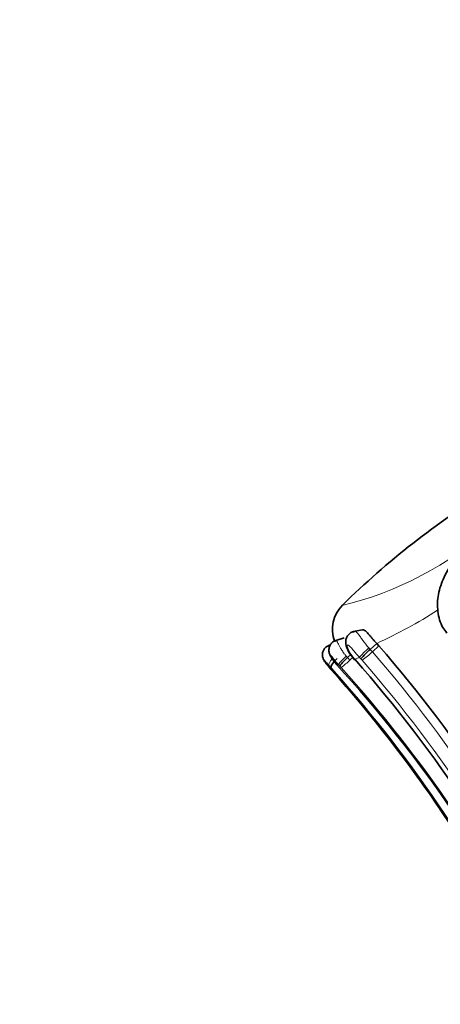
# Model space of a CAD drawing. Units: millimetres. Extents: x 0 to 1224, y 0 to 1458.
# Drawn here: x 494 to 511, y 821 to 861 of the extents above; entities that cross this region are included whole.
import ezdxf
from ezdxf import colors
from ezdxf.entities.mleader import LeaderData, LeaderLine
from ezdxf.math import Vec2, Vec3

# ---------------------------------------------------------------- set-up
doc = ezdxf.new("R2010")
doc.units = ezdxf.units.MM
doc.layers.add('DV1_Défaut', color=7, linetype='Continuous')
doc.layers.add('Défaut', color=7, linetype='Continuous')

# ---------------------------------------------------------------- blocks, each defined once
blk = doc.blocks.new('_DOT')
at = {"color": 0}
blk.add_line((0, 0), (-1, 0), dxfattribs=at)
at = {"color": 0, "const_width": 0.333}
blk.add_lwpolyline([(-0.1665, 0, 1), (0.1665, 0, 1)], format="xyb", close=True, dxfattribs=at)
blk = doc.blocks.new('SE')
at = {"layer": 'DV1_Défaut', "color": 7, "linetype": 'Continuous', "lineweight": 35}
for p, q in [((508.148, 836.48), (507.78, 836.413)), ((506.857, 835.881), (506.772, 835.846)), ((506.855, 835.877), (506.777, 835.845)), ((507.414, 836.154), (507.037, 836.041)), ((508.727, 835.934), (508.463, 835.691)), ((508.727, 835.934), (508.818, 835.835)), ((507.675, 835.487), (507.542, 835.365)), ((506.803, 834.971), (506.753, 835.028)), ((506.757, 835.031), (506.807, 834.973)), ((507.825, 835.309), (507.842, 835.291)), ((506.794, 834.978), (506.9, 834.858)), ((506.9, 834.858), (506.794, 834.978))]:
    blk.add_line(p, q, dxfattribs=at)
at = {"layer": 'DV1_Défaut', "color": 7, "linetype": 'Continuous', "lineweight": 18}
for p, q in [((508.818, 835.835), (508.554, 835.593)), ((508.409, 835.752), (508.463, 835.691)), ((506.789, 835.043), (506.757, 835.031)), ((507.176, 835.08), (507.111, 835.07)), ((507.227, 835.025), (507.176, 835.08)), ((507.789, 835.392), (507.641, 835.257)), ((508.032, 835.37), (507.842, 835.291)), ((508.09, 835.309), (508.032, 835.37))]:
    blk.add_line(p, q, dxfattribs=at)
at = {"layer": 'DV1_Défaut', "color": 7, "linetype": 'Continuous', "lineweight": 35}
for centre, radius, start, end in [((531.228, 813.036), 34.183, 121.6246, 134.3422), ((508.31, 836.501), 1.374, 134.8019, 200.3108), ((467.047, 799.534), 55.341, 25.6014, 40.992), ((509.695, 836.884), 2.466, 211.9479, 221.1088), ((510.958, 832.883), 3.757, 131.6224, 139.7751), ((517.839, 844.607), 14.648, 220.837, 222.0372), ((468.682, 799.813), 52.152, 26.1463, 42.5347), ((509.118, 833.588), 2.374, 131.5815, 142.7563), ((466.918, 799.246), 54.534, 25.5587, 41.3734), ((466.784, 799.035), 53.784, 26.0947, 41.7845), ((466.811, 799.062), 53.751, 26.0829, 41.7724)]:
    blk.add_arc(centre, radius, start, end, dxfattribs=at)
at = {"layer": 'DV1_Défaut', "color": 7, "linetype": 'Continuous', "lineweight": 18}
for centre, radius, start, end in [((504.183, 850.652), 13.555, 283.3659, 312.4822), ((500.527, 853.915), 19.762, 294.5159, 302.6469), ((509.429, 836.669), 2.102, 211.9481, 220.3011), ((505.515, 838.839), 4.446, 306.2212, 313.1092), ((506.895, 834.15), 2.198, 41.022, 44.4969), ((467.085, 799.565), 54.933, 25.4246, 40.9847), ((490.013, 818.949), 23.247, 43.4971, 43.8103), ((504.347, 832.309), 3.959, 42.0285, 43.3305), ((505.133, 837.87), 3.622, 306.5262, 313.8321), ((503.575, 831.603), 5.467, 41.9492, 43.4825), ((507.176, 834.412), 1.28, 41.0084, 44.4582), ((467.026, 799.512), 54.479, 25.3037, 40.9984), ((512.156, 839.598), 7.072, 220.8489, 221.9687), ((502.744, 830.998), 5.719, 41.7418, 43.7202), ((467.138, 799.304), 53.388, 25.9981, 41.6809), ((467.507, 799.007), 53.62, 26.3412, 42.1054)]:
    blk.add_arc(centre, radius, start, end, dxfattribs=at)
for centre, major_axis, ratio, start_param, end_param in [((507.468, 835.348), (0.291, 0.274), 0.091221, 1.399838, 3.00342), ((508.306, 835.621), (-0.288, -0.278), 0.062483, 4.285482, 5.902345), ((507.084, 835.31), (-0.287, -0.278), 0.303432, 4.993219, 6.177478)]:
    blk.add_ellipse(centre, major_axis=major_axis, ratio=ratio, start_param=start_param, end_param=end_param, dxfattribs=at)
at = {"layer": 'DV1_Défaut', "color": 7, "linetype": 'Continuous', "lineweight": 35}
for points, knots in [([(512.04, 839.465), (512, 839.422), (511.756, 839.161), (511.446, 838.647), (511.189, 837.937), (511.167, 837.232), (511.323, 836.66), (511.503, 836.433), (511.567, 836.353)], [0, 0, 0, 0, 0.04094, 0.292735, 0.511137, 0.713459, 0.914052, 1, 1, 1, 1]), ([(507.822, 836.413), (507.796, 836.411), (507.727, 836.402), (507.617, 836.331), (507.525, 836.221), (507.478, 836.095), (507.467, 835.972), (507.486, 835.85), (507.537, 835.693), (507.618, 835.549), (507.678, 835.462), (507.694, 835.44)], [0, 0, 0, 0, 0.057547, 0.184213, 0.305441, 0.41178, 0.514283, 0.611705, 0.722306, 0.939551, 1, 1, 1, 1]), ([(508.147, 836.48), (508.16, 836.482), (508.189, 836.481), (508.238, 836.461), (508.294, 836.419), (508.353, 836.36), (508.418, 836.288), (508.487, 836.205), (508.562, 836.116), (508.641, 836.024), (508.698, 835.964), (508.727, 835.934)], [0, 0, 0, 0, 0.09697, 0.210074, 0.322666, 0.435639, 0.548254, 0.661194, 0.77376, 0.886935, 1, 1, 1, 1]), ([(506.78, 835.84), (506.752, 835.829), (506.682, 835.803), (506.598, 835.711), (506.545, 835.602), (506.527, 835.508), (506.53, 835.428), (506.543, 835.363), (506.562, 835.31), (506.587, 835.261), (506.641, 835.171), (506.7, 835.1), (506.753, 835.039)], [0, 0, 0, 0, 0.081782, 0.238141, 0.350798, 0.445689, 0.525352, 0.589596, 0.644017, 0.69668, 0.772677, 1, 1, 1, 1]), ([(507.08, 836.047), (507.044, 836.037), (506.971, 836.013), (506.88, 835.929), (506.821, 835.829), (506.795, 835.736), (506.79, 835.654), (506.799, 835.582), (506.818, 835.513), (506.863, 835.408), (506.956, 835.249), (507.053, 835.138), (507.111, 835.072)], [0, 0, 0, 0, 0.084131, 0.197163, 0.287824, 0.364774, 0.430634, 0.488653, 0.544506, 0.613565, 0.803875, 1, 1, 1, 1]), ([(506.789, 835.043), (506.766, 835.067), (506.744, 835.091), (506.723, 835.115), (506.7, 835.14), (506.678, 835.165), (506.658, 835.188), (506.646, 835.202), (506.634, 835.216), (506.623, 835.228), (506.618, 835.233), (506.614, 835.238), (506.61, 835.241), (506.608, 835.244), (506.606, 835.245), (506.605, 835.246), (506.604, 835.246), (506.604, 835.246), (506.604, 835.246), (506.603, 835.246), (506.604, 835.244), (506.605, 835.242), (506.606, 835.238), (506.609, 835.233), (506.612, 835.227), (506.618, 835.217), (506.626, 835.204), (506.634, 835.191), (506.653, 835.163), (506.675, 835.132), (506.699, 835.101), (506.717, 835.078), (506.736, 835.054), (506.757, 835.031)], [0, 0, 0, 0, 0.155473, 0.155473, 0.155473, 0.320039, 0.320039, 0.320039, 0.424033, 0.424033, 0.424033, 0.47368, 0.47368, 0.47368, 0.504962, 0.504962, 0.504962, 0.511403, 0.511403, 0.511403, 0.537303, 0.537303, 0.537303, 0.58597, 0.58597, 0.58597, 0.669376, 0.669376, 0.669376, 0.856462, 0.856462, 0.856462, 1, 1, 1, 1]), ([(507.13, 835.324), (507.053, 835.255), (506.98, 835.174), (506.886, 835.035), (506.866, 834.979), (506.877, 834.951)], [0, 0, 0, 0, 0.5, 0.5, 1, 1, 1, 1])]:
    blk.add_open_spline(points, degree=3, knots=knots, dxfattribs=at)
at = {"layer": 'DV1_Défaut', "color": 7, "linetype": 'Continuous', "lineweight": 18}
for points, knots in [([(507.819, 836.42), (507.866, 836.43), (507.917, 836.387), (508.002, 836.285), (508.033, 836.244), (508.097, 836.155), (508.131, 836.107), (508.24, 835.956), (508.32, 835.853), (508.409, 835.752)], [0, 0, 0, 0, 0.333333, 0.333333, 0.5, 0.5, 0.666667, 0.666667, 1, 1, 1, 1]), ([(507.078, 836.053), (507.079, 836.053), (507.08, 836.054), (507.082, 836.054), (507.087, 836.054), (507.093, 836.05), (507.1, 836.043), (507.11, 836.031), (507.122, 836.011), (507.136, 835.984), (507.148, 835.962), (507.162, 835.934), (507.177, 835.904), (507.209, 835.84), (507.251, 835.762), (507.301, 835.683), (507.304, 835.678), (507.308, 835.672), (507.311, 835.667), (507.343, 835.618), (507.377, 835.567), (507.414, 835.518), (507.439, 835.485), (507.466, 835.453), (507.493, 835.421)], [0, 0, 0, 0, 0.021748, 0.021748, 0.021748, 0.118458, 0.118458, 0.118458, 0.272467, 0.272467, 0.272467, 0.404042, 0.404042, 0.404042, 0.687843, 0.687843, 0.687843, 0.707152, 0.707152, 0.707152, 0.88238, 0.88238, 0.88238, 1, 1, 1, 1]), ([(508.032, 835.37), (507.951, 835.456), (507.873, 835.547), (507.799, 835.635), (507.754, 835.688), (507.71, 835.742), (507.669, 835.786), (507.643, 835.814), (507.618, 835.839), (507.595, 835.856), (507.583, 835.865), (507.571, 835.872), (507.561, 835.874), (507.555, 835.875), (507.548, 835.874), (507.544, 835.87), (507.54, 835.867), (507.536, 835.861), (507.535, 835.854), (507.533, 835.846), (507.532, 835.836), (507.534, 835.825), (507.535, 835.81), (507.539, 835.794), (507.544, 835.777), (507.55, 835.756), (507.558, 835.733), (507.567, 835.71), (507.587, 835.659), (507.614, 835.606), (507.645, 835.557)], [0, 0, 0, 0, 0.292918, 0.292918, 0.292918, 0.472782, 0.472782, 0.472782, 0.581872, 0.581872, 0.581872, 0.63851, 0.63851, 0.63851, 0.677775, 0.677775, 0.677775, 0.712697, 0.712697, 0.712697, 0.749336, 0.749336, 0.749336, 0.795602, 0.795602, 0.795602, 0.857169, 0.857169, 0.857169, 1, 1, 1, 1]), ([(507.176, 835.08), (507.151, 835.108), (507.125, 835.136), (507.101, 835.164), (507.069, 835.202), (507.037, 835.24), (507.007, 835.278), (506.968, 835.328), (506.93, 835.379), (506.898, 835.421), (506.888, 835.433), (506.879, 835.445), (506.871, 835.454), (506.864, 835.462), (506.858, 835.468), (506.854, 835.472), (506.852, 835.473), (506.851, 835.474), (506.85, 835.474), (506.848, 835.474), (506.848, 835.472), (506.848, 835.469), (506.848, 835.469), (506.849, 835.468), (506.849, 835.468), (506.85, 835.462), (506.852, 835.454), (506.856, 835.445), (506.861, 835.432), (506.869, 835.415), (506.877, 835.399), (506.894, 835.366), (506.914, 835.332), (506.936, 835.297), (506.98, 835.229), (507.032, 835.16), (507.088, 835.096), (507.096, 835.087), (507.103, 835.079), (507.111, 835.07)], [0, 0, 0, 0, 0.09853, 0.09853, 0.09853, 0.229358, 0.229358, 0.229358, 0.403875, 0.403875, 0.403875, 0.454584, 0.454584, 0.454584, 0.494539, 0.494539, 0.494539, 0.511142, 0.511142, 0.511142, 0.532946, 0.532946, 0.532946, 0.537372, 0.537372, 0.537372, 0.575193, 0.575193, 0.575193, 0.633411, 0.633411, 0.633411, 0.745148, 0.745148, 0.745148, 0.970466, 0.970466, 0.970466, 1, 1, 1, 1]), ([(507.493, 835.421), (507.509, 835.402), (507.525, 835.383), (507.542, 835.365), (507.542, 835.365), (507.542, 835.365), (507.542, 835.365)], [0, 0, 0, 0, 0.999197, 0.999197, 0.999197, 1, 1, 1, 1])]:
    blk.add_open_spline(points, degree=3, knots=knots, dxfattribs=at)

msp = doc.modelspace()

# ---------------------------------------------------------------- block references
at = {"layer": 'Défaut'}
msp.add_blockref('SE', (0, 0), dxfattribs=at)

# ---------------------------------------------------------------- leaders
at = {"layer": 'Défaut', "color": 7, "linetype": 'Continuous', "lineweight": 18}
ml = msp.add_multileader_mtext('Standard', dxfattribs=at)
ml.set_content('{\\pxsm0.9;\\fSolid Edge ISO|b1||i0||c0|p34;\\W1.;10/04/2014\\P}', color=256)
ml.set_leader_properties()
ml.set_arrow_properties(name='DOT')
ml.build(insert=Vec2(0, 0))
ml.multileader.update_dxf_attribs({"leader_type": 0, "dogleg_length": 0, "arrow_head_size": 12})
ctx = ml.context
ctx.base_point, ctx.char_height, ctx.arrow_head_size, ctx.landing_gap_size = Vec3(1015.122, 1450.701), 12, 12, 4.2
notes = []
notes.append((ctx, [(0, (0, 0, 0), (0, 0), (1, 0), 1, [])]))
ctx.mtext.insert = Vec3(1017.122, 1456.821)
for ctx, leaders in notes:
    for number, flags, end, landing, length, lines in leaders:
        leader = LeaderData()
        leader.index, (leader.has_last_leader_line, leader.has_dogleg_vector, leader.attachment_direction) = number, flags
        leader.last_leader_point, leader.dogleg_vector, leader.dogleg_length = Vec3(end), Vec3(landing), length
        for number, points, colour, breaks in lines:
            line = LeaderLine()
            line.index, line.vertices, line.color, line.breaks = number, Vec3.list(points), colors.encode_raw_color(colour), breaks
            leader.lines.append(line)
        ctx.leaders.append(leader)

doc.saveas('drawing.dxf')
